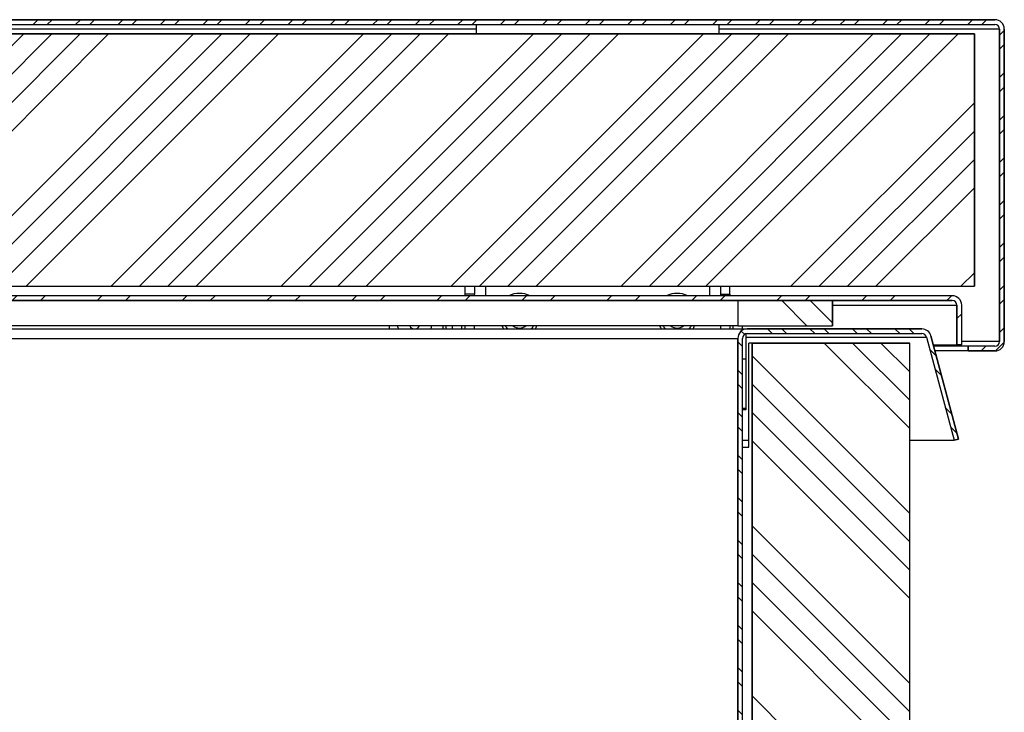
# Model space of a CAD drawing. Units: millimetres. Extents: x -3297 to 167, y -4867 to -424.
# Drawn here: x -1884 to -1572, y -643 to -424 of the extents above; entities that cross this region are included whole.
import ezdxf

# ---------------------------------------------------------------- set-up
doc = ezdxf.new("R2010")
doc.units = ezdxf.units.MM
for name, color, linetype in [('98040601_SCHARNI', 7, 'Continuous'), ('98040603_SCHARNI', 7, 'Continuous'), ('98040604_SCHARNI', 7, 'Continuous'), ('98040605_BORGHOE', 7, 'Continuous'), ('99010502_MOER_M6', 7, 'Continuous'), ('99010505_PLAATMO', 7, 'Continuous'), ('99010702_SLUITRI', 7, 'Continuous'), ('BINNEN_DEKSEL', 7, 'Continuous'), ('BUITEN_DEKSEL', 7, 'Continuous'), ('Default', 7, 'Continuous'), ('FRAME_ACHTER', 7, 'Continuous'), ('FRAME_RECHTS', 7, 'Continuous'), ('ISOLATIE1', 7, 'Continuous'), ('ISOLATIE3', 7, 'Continuous'), ('ISOLATIE_DEKSEL', 7, 'Continuous'), ('RUBBER_DEKSEL', 7, 'Continuous')]:
    doc.layers.add(name, color=color, linetype=linetype)

# ---------------------------------------------------------------- blocks, each defined once
blk = doc.blocks.new('SE4')
at = {"layer": 'BINNEN_DEKSEL', "linetype": 'Continuous', "lineweight": 0}
h = blk.add_hatch(dxfattribs=at)
h.set_pattern_fill('ANSI32', scale=2, angle=3e-05, style=0)
edge = h.paths.add_edge_path()
edge.add_line((216, 340.5), (-1320, 340.5))
edge.add_arc((-1320, 337.5), 3, 90, 180)
edge.add_line((-1323, 337.5), (-1323, 325))
edge.add_line((-1323, 325), (-1321.5, 325))
edge.add_line((-1321.5, 325), (-1321.5, 337.5))
edge.add_arc((-1320, 337.5), 1.5, 90, 180, ccw=False)
edge.add_line((-1320, 339), (216, 339))
edge.add_arc((216, 337.5), 1.5, 0, 90, ccw=False)
edge.add_line((217.5, 337.5), (217.5, 325))
edge.add_line((217.5, 325), (219, 325))
edge.add_line((219, 325), (219, 337.5))
edge.add_arc((216, 337.5), 3, 0, 90)
at = {"layer": 'BUITEN_DEKSEL', "linetype": 'Continuous', "lineweight": 0}
h = blk.add_hatch(dxfattribs=at)
h.set_pattern_fill('ANSI32', angle=3e-05, style=0)
edge = h.paths.add_edge_path()
edge.add_line((229.5, 428), (-1333.5, 428))
edge.add_arc((-1333.5, 425), 3, 90, 180)
edge.add_line((-1336.5, 425), (-1336.5, 326))
edge.add_arc((-1333.5, 326), 3, 180, 270)
edge.add_line((-1333.5, 323), (-1325, 323))
edge.add_line((-1325, 323), (-1325, 324.5))
edge.add_line((-1325, 324.5), (-1333.5, 324.5))
edge.add_arc((-1333.5, 326), 1.5, 180, 270, ccw=False)
edge.add_line((-1335, 326), (-1335, 425))
edge.add_arc((-1333.5, 425), 1.5, 90, 180, ccw=False)
edge.add_line((-1333.5, 426.5), (229.5, 426.5))
edge.add_arc((229.5, 425), 1.5, 0, 90, ccw=False)
edge.add_line((231, 425), (231, 326))
edge.add_arc((229.5, 326), 1.5, 270, 360, ccw=False)
edge.add_line((229.5, 324.5), (221, 324.5))
edge.add_line((221, 324.5), (221, 323))
edge.add_line((221, 323), (229.5, 323))
edge.add_arc((229.5, 326), 3, 270, 360)
edge.add_line((232.5, 326), (232.5, 425))
edge.add_arc((229.5, 425), 3, 0, 90)
at = {"layer": 'FRAME_RECHTS', "linetype": 'Continuous', "lineweight": 0}
h = blk.add_hatch(dxfattribs=at)
h.set_pattern_fill('ANSI32', angle=90, style=0)
edge = h.paths.add_edge_path()
edge.add_line((218.01, 295.08), (209.25, 327.78))
edge.add_arc((206.35, 327), 3, 15, 90)
edge.add_line((206.35, 330), (151, 330))
edge.add_arc((151, 327), 3, 90, 180)
edge.add_line((148, 327), (148, 25.65))
edge.add_line((148, 25.65), (149.5, 25.65))
edge.add_line((149.5, 25.65), (149.5, 327))
edge.add_arc((151, 327), 1.5, 90, 180, ccw=False)
edge.add_line((151, 328.5), (206.35, 328.5))
edge.add_arc((206.35, 327), 1.5, 15, 90, ccw=False)
edge.add_line((207.8, 327.39), (216.56, 294.69))
edge.add_line((216.56, 294.69), (218.01, 295.08))
at = {"layer": 'ISOLATIE1', "linetype": 'Continuous', "lineweight": 0}
h = blk.add_hatch(dxfattribs=at)
h.set_pattern_fill('ANSI34', scale=2, angle=90, style=0)
h.paths.add_polyline_path([(202.5, 1.5), (202.5, 325.5), (152.5, 325.5), (152.5, 1.5)])
at = {"layer": 'ISOLATIE_DEKSEL', "linetype": 'Continuous', "lineweight": 0}
h = blk.add_hatch(dxfattribs=at)
h.set_pattern_fill('ANSI34', scale=2, angle=3e-05, style=0)
h.paths.add_polyline_path([(-1327, 343.5), (223, 343.5), (223, 423.5), (-1327, 423.5)])
at = {"layer": 'RUBBER_DEKSEL', "linetype": 'Continuous', "lineweight": 0}
h = blk.add_hatch(dxfattribs=at)
h.set_pattern_fill('ANSI34', scale=2, angle=90, style=0)
h.paths.add_polyline_path([(178, 339), (148, 339), (148, 331), (178, 331)])
at = {"layer": '98040601_SCHARNI', "color": 7, "linetype": 'Continuous', "lineweight": 30}
for p, q in [((65, 426.5), (65, 423.5)), ((142, 426.5), (142, 423.5)), ((61.5, 341), (61.5, 343.5)), ((64.5, 343.5), (64.5, 341)), ((68, 343.5), (68, 340.5)), ((139, 343.5), (139, 340.5)), ((142.5, 343.5), (142.5, 341)), ((145.5, 341), (145.5, 343.5)), ((64.5, 341), (61.5, 341)), ((61.5, 340.5), (61.5, 341)), ((64.5, 340.5), (64.5, 341)), ((142.5, 341), (145.5, 341)), ((142.5, 341), (142.5, 340.5)), ((145.5, 341), (145.5, 340.5)), ((61.5, 330), (61.5, 331)), ((64.5, 330), (64.5, 331)), ((142.5, 331), (142.5, 330)), ((145.5, 331), (145.5, 330))]:
    blk.add_line(p, q, dxfattribs=at)
at = {"layer": '98040603_SCHARNI', "color": 7, "linetype": 'Continuous', "lineweight": 30}
for p, q in [((57.5, 330), (57.5, 331)), ((60.5, 330), (60.5, 331)), ((146.5, 330), (146.5, 331)), ((149.5, 330), (149.5, 331))]:
    blk.add_line(p, q, dxfattribs=at)
at = {"layer": '98040604_SCHARNI', "color": 7, "linetype": 'Continuous', "lineweight": 30}
blk.add_line((149.5, 320.5), (150.5, 320.5), dxfattribs=at)
at = {"layer": '98040605_BORGHOE', "color": 7, "linetype": 'Continuous', "lineweight": 30}
for p, q in [((37.5, 331), (37.5, 330)), ((54.5, 331), (54.5, 330)), ((55.5, 330), (55.5, 331)), ((57.5, 330), (57.5, 331))]:
    blk.add_line(p, q, dxfattribs=at)
for centre, start, end in [((43, 331.5), 189.5941, 210), ((48, 331.5), 330, 350.4059)]:
    blk.add_arc(centre, 3, start, end, dxfattribs=at)
at = {"layer": '99010502_MOER_M6', "color": 7, "linetype": 'Continuous', "lineweight": 30}
for p, q in [((74.43, 330.76), (74.87, 329.99)), ((82.65, 330), (83.09, 330.76)), ((124.43, 330.76), (124.87, 329.99)), ((132.65, 330), (133.09, 330.76))]:
    blk.add_line(p, q, dxfattribs=at)
for centre, radius, start, end in [((78.76, 333.26), 5, 206.8721, 210), ((78.76, 333.26), 3, 228.88, 311.12), ((78.76, 333.26), 5, 330, 333.1279), ((128.76, 333.26), 5, 206.8721, 210), ((128.76, 333.26), 3, 228.88, 311.12), ((128.76, 333.26), 5, 330, 333.1279), ((78.76, 333.26), 5, 210, 220.6926), ((78.76, 333.26), 5, 319.3074, 330), ((128.76, 333.26), 5, 210, 220.6926), ((128.76, 333.26), 5, 319.3074, 330)]:
    blk.add_arc(centre, radius, start, end, dxfattribs=at)
at = {"layer": '99010505_PLAATMO', "color": 7, "linetype": 'Continuous', "lineweight": 30}
blk.add_arc((45.5, 331.65), 1.65, 203.1998, 336.8002, dxfattribs=at)
at = {"layer": '99010702_SLUITRI', "color": 7, "linetype": 'Continuous', "lineweight": 30}
for centre, radius, start, end in [((78.76, 333.26), 8, 64.8233, 115.1767), ((128.76, 333.26), 8, 64.8233, 115.1767), ((78.76, 333.26), 6, 202.1274, 212.9108), ((78.76, 333.26), 6, 327.0892, 337.8726), ((128.76, 333.26), 6, 202.1274, 212.9108), ((128.76, 333.26), 6, 327.0892, 337.8726)]:
    blk.add_arc(centre, radius, start, end, dxfattribs=at)
at = {"layer": 'BINNEN_DEKSEL', "color": 7, "linetype": 'Continuous', "lineweight": 30}
for p, q in [((216, 340.5), (-1320, 340.5)), ((216, 340.5), (-1320, 340.5)), ((216, 339), (-1320, 339)), ((-1320, 339), (216, 339)), ((178, 337.5), (217.5, 337.5)), ((217.5, 337.5), (217.5, 325)), ((217.5, 325), (217.5, 337.5)), ((217.5, 337.5), (217.5, 325)), ((219, 325), (219, 337.5)), ((219, 325), (219, 337.5)), ((209.99, 325), (217.5, 325)), ((219, 325), (217.5, 325)), ((217.5, 325), (219, 325))]:
    blk.add_line(p, q, dxfattribs=at)
at = {"layer": 'BINNEN_DEKSEL', "color": 7, "linetype": 'Continuous', "lineweight": 30, "const_width": 0.00035}
blk.add_lwpolyline([(216, 340.5), (-1320, 340.5, 0.414214), (-1323, 337.5), (-1323, 325), (-1321.5, 325), (-1321.5, 337.5, -0.414214), (-1320, 339), (216, 339, -0.414214), (217.5, 337.5), (217.5, 325), (219, 325), (219, 337.5, 0.414214), (216, 340.5, 0.414214)], format="xyb", close=True, dxfattribs=at)
at = {"layer": 'BINNEN_DEKSEL', "color": 7, "linetype": 'Continuous', "lineweight": 30}
for radius in [3, 3, 1.5, 1.5]:
    blk.add_arc((216, 337.5), radius, 0, 90, dxfattribs=at)
at = {"layer": 'BUITEN_DEKSEL', "color": 7, "linetype": 'Continuous', "lineweight": 30}
for p, q in [((-1333.5, 428), (229.5, 428)), ((229.5, 428), (-1333.5, 428)), ((-1333.5, 426.5), (229.5, 426.5)), ((-1333.5, 426.5), (229.5, 426.5)), ((65, 425), (-513.5, 425)), ((231, 425), (142, 425)), ((231, 326), (231, 425)), ((231, 425), (231, 326)), ((231, 425), (231, 326)), ((232.5, 425), (232.5, 326)), ((232.5, 326), (232.5, 425)), ((217.5, 326), (217.5, 326)), ((231, 326), (219, 326)), ((221, 324.5), (210.12, 324.5)), ((221, 323), (210.53, 323)), ((221, 324.5), (221, 323)), ((221, 324.5), (221, 324.5)), ((221, 323), (221, 324.5)), ((229.5, 324.5), (221, 324.5)), ((229.5, 324.5), (221, 324.5)), ((221, 324.5), (221, 323)), ((221, 323), (221, 323)), ((229.5, 323), (221, 323)), ((221, 323), (229.5, 323))]:
    blk.add_line(p, q, dxfattribs=at)
at = {"layer": 'BUITEN_DEKSEL', "color": 7, "linetype": 'Continuous', "lineweight": 30, "const_width": 0.00035}
blk.add_lwpolyline([(229.5, 428), (-1333.5, 428, 0.414214), (-1336.5, 425), (-1336.5, 326, 0.414214), (-1333.5, 323), (-1325, 323), (-1325, 324.5), (-1333.5, 324.5, -0.414214), (-1335, 326), (-1335, 425, -0.414214), (-1333.5, 426.5), (229.5, 426.5, -0.414214), (231, 425), (231, 326, -0.414214), (229.5, 324.5), (221, 324.5), (221, 323), (229.5, 323, 0.414214), (232.5, 326), (232.5, 425, 0.414214), (229.5, 428, 0.414214)], format="xyb", close=True, dxfattribs=at)
at = {"layer": 'BUITEN_DEKSEL', "color": 7, "linetype": 'Continuous', "lineweight": 30}
for centre, radius, start, end in [((229.5, 425), 3, 0, 90), ((229.5, 425), 3, 0, 90), ((229.5, 425), 1.5, 0, 90), ((229.5, 425), 1.5, 0, 90), ((229.5, 326), 1.5, 270, 0), ((229.5, 326), 3, 270, 0), ((229.5, 326), 1.5, 270, 0), ((229.5, 326), 1.5, 270, 0), ((229.5, 326), 3, 270, 0)]:
    blk.add_arc(centre, radius, start, end, dxfattribs=at)
at = {"layer": 'FRAME_ACHTER', "color": 7, "linetype": 'Continuous', "lineweight": 30}
for p, q in [((-154.34, 330), (151, 330)), ((150.5, 328.41), (150.5, 327.39)), ((-154.47, 327), (148, 327)), ((150.5, 327.39), (207.8, 327.39)), ((150.5, 327.39), (150.5, 304.35)), ((150.5, 304.74), (149.5, 304.74)), ((150.5, 304.35), (149.5, 304.35)), ((149.5, 294.69), (151.5, 294.69)), ((202.5, 294.69), (216.56, 294.69))]:
    blk.add_line(p, q, dxfattribs=at)
at = {"layer": 'FRAME_RECHTS', "color": 7, "linetype": 'Continuous', "lineweight": 30}
for p, q in [((151, 330), (206.35, 330)), ((206.35, 330), (151, 330)), ((151, 328.5), (206.35, 328.5)), ((151, 328.5), (206.35, 328.5)), ((148, 25.65), (148, 327)), ((148, 327), (148, 25.65)), ((149.5, 25.65), (149.5, 327)), ((149.5, 25.65), (149.5, 327)), ((207.8, 327.39), (216.56, 294.69)), ((207.8, 327.39), (216.56, 294.69)), ((209.25, 327.78), (218.01, 295.08)), ((218.01, 295.08), (209.25, 327.78)), ((218.01, 295.08), (216.56, 294.69)), ((216.56, 294.69), (218.01, 295.08))]:
    blk.add_line(p, q, dxfattribs=at)
at = {"layer": 'FRAME_RECHTS', "color": 7, "linetype": 'Continuous', "lineweight": 30, "const_width": 0.00035}
blk.add_lwpolyline([(218.01, 295.08), (209.25, 327.78, 0.339454), (206.35, 330), (151, 330, 0.414214), (148, 327), (148, 25.65), (149.5, 25.65), (149.5, 327, -0.414214), (151, 328.5), (206.35, 328.5, -0.339454), (207.8, 327.39), (216.56, 294.69), (218.01, 295.08)], format="xyb", close=True, dxfattribs=at)
at = {"layer": 'FRAME_RECHTS', "color": 7, "linetype": 'Continuous', "lineweight": 30}
for centre, radius, start, end in [((151, 327), 3, 90, 180), ((151, 327), 3, 90, 180), ((151, 327), 1.5, 90, 180), ((151, 327), 1.5, 90, 180), ((206.35, 327), 3, 15, 90), ((206.35, 327), 3, 15, 90), ((206.35, 327), 1.5, 15, 90), ((206.35, 327), 1.5, 15, 90)]:
    blk.add_arc(centre, radius, start, end, dxfattribs=at)
at = {"layer": 'ISOLATIE1', "color": 7, "linetype": 'Continuous', "lineweight": 30}
for p, q in [((152.5, 1.5), (152.5, 325.5)), ((152.5, 325.5), (202.5, 325.5)), ((202.5, 325.5), (152.5, 325.5)), ((152.5, 325.5), (152.5, 1.5)), ((202.5, 1.5), (202.5, 325.5)), ((202.5, 1.5), (202.5, 325.5))]:
    blk.add_line(p, q, dxfattribs=at)
at = {"layer": 'ISOLATIE1', "color": 7, "linetype": 'Continuous', "lineweight": 30, "const_width": 0.00035}
blk.add_lwpolyline([(202.5, 1.5), (202.5, 325.5), (152.5, 325.5), (152.5, 1.5), (202.5, 1.5)], close=True, dxfattribs=at)
at = {"layer": 'ISOLATIE3', "color": 7, "linetype": 'Continuous', "lineweight": 30}
for p, q in [((152.5, 325.5), (151.5, 325.5)), ((151.5, 292.5), (151.5, 325.5)), ((149.5, 292.5), (151.5, 292.5))]:
    blk.add_line(p, q, dxfattribs=at)
at = {"layer": 'ISOLATIE_DEKSEL', "color": 7, "linetype": 'Continuous', "lineweight": 30}
for p, q in [((-1327, 423.5), (223, 423.5)), ((223, 423.5), (-1327, 423.5)), ((223, 423.5), (223, 343.5)), ((223, 343.5), (223, 423.5)), ((-1327, 343.5), (223, 343.5)), ((-1327, 343.5), (223, 343.5))]:
    blk.add_line(p, q, dxfattribs=at)
at = {"layer": 'ISOLATIE_DEKSEL', "color": 7, "linetype": 'Continuous', "lineweight": 30, "const_width": 0.00035}
blk.add_lwpolyline([(-1327, 343.5), (223, 343.5), (223, 423.5), (-1327, 423.5), (-1327, 343.5)], close=True, dxfattribs=at)
at = {"layer": 'RUBBER_DEKSEL', "color": 7, "linetype": 'Continuous', "lineweight": 30}
for p, q in [((148, 339), (178, 339)), ((148, 339), (148, 331)), ((178, 339), (148, 339)), ((148, 339), (148, 331)), ((178, 339), (178, 331)), ((178, 331), (178, 339)), ((148, 331), (-154.29, 331)), ((148, 331), (178, 331)), ((148, 331), (178, 331))]:
    blk.add_line(p, q, dxfattribs=at)
at = {"layer": 'RUBBER_DEKSEL', "color": 7, "linetype": 'Continuous', "lineweight": 30, "const_width": 0.00035}
blk.add_lwpolyline([(178, 339), (148, 339), (148, 331), (178, 331), (178, 339)], close=True, dxfattribs=at)

msp = doc.modelspace()

# ---------------------------------------------------------------- block references
at = {"layer": 'Default', "color": 7}
msp.add_blockref('SE4', (-1804.497, -851.638), dxfattribs=at)

doc.saveas('drawing.dxf')
